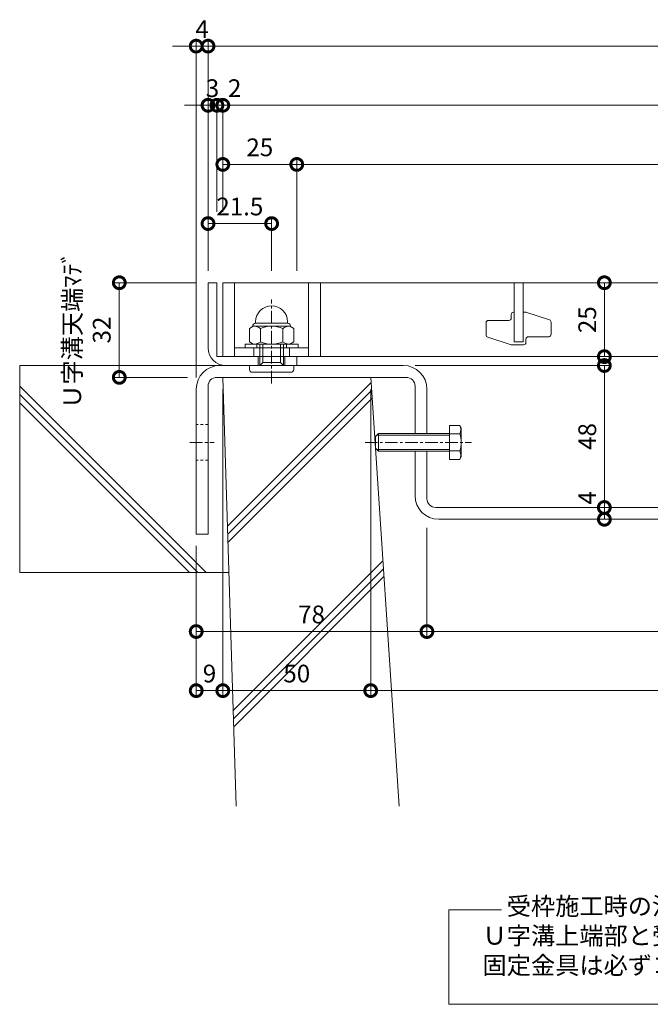
# Model space of a CAD drawing. Units: millimetres. Extents: x 7476 to 8779, y 2845 to 4473.
# Drawn here: x 7857 to 8070, y 2885 to 3218 of the extents above; entities that cross this region are included whole.
import ezdxf

# ---------------------------------------------------------------- set-up
doc = ezdxf.new("R2010")
doc.units = ezdxf.units.MM
doc.linetypes.add('中心線（短）', pattern=[6.773333, 4.233333, -0.846667, 0.846667, -0.846667])
doc.linetypes.add('点線（標準）', pattern=[1.693333, 0.846667, -0.846667])
doc.layers.get('0').update_dxf_attribs({"lineweight": 9})
doc.layers.get('Defpoints').update_dxf_attribs({"lineweight": 9})
for name, color, linetype, lineweight in [('グレーチング', 3, 'Continuous', 9), ('ボルト', 2, 'Continuous', 9), ('仕様', 7, 'Continuous', 9), ('仕様 @ 2', 7, 'Continuous', 9), ('六角ボルト', 2, 'Continuous', 9), ('受枠', 2, 'Continuous', 9), ('固定金具', 3, 'Continuous', 9), ('寸法', 7, 'Continuous', 9), ('寸法 @ 2', 7, 'Continuous', 9), ('躯体', 6, 'Continuous', 9), ('Ｕ字溝', 6, 'Continuous', 9)]:
    doc.layers.add(name, color=color, linetype=linetype, lineweight=lineweight)
doc.styles.add('(K)MSゴシック', font='MS Gothic.ttf')
doc.styles.add('文字_異尺度_H3.0', font='MS Gothic.ttf', dxfattribs={"height": 3})
doc.dimstyles.new('KAD-1', dxfattribs={"dimtxt": 3, "dimasz": 4, "dimexe": 1, "dimexo": 2, "dimgap": 1, "dimtad": 1, "dimdec": 1, "dimdsep": 46, "dimtxsty": '(K)MSゴシック', "dimblk": 'DOTSMALL', "dimcen": 0, "dimclrd": 7, "dimclre": 256, "dimclrt": 2, "dimadec": 0, "dimazin": 0, "dimtfac": 1, "dimtdec": 1, "dimtmove": 0, "dimatfit": 3, "dimldrblk": 'DOTSMALL', "dimfxl": 1, "dimtfill": 1, "dimlwd": 9, "dimlwe": -1, "dimarcsym": 0})

# ---------------------------------------------------------------- blocks, each defined once
blk = doc.blocks.new('_DotSmall')
at = {"color": 0, "linetype": 'ByBlock', "const_width": 0.5}
blk.add_lwpolyline([(-0.0625, 0, 1), (0.0625, 0, 1)], format="xyb", close=True, dxfattribs=at)
blk = doc.blocks.new('*D5')
at = {"layer": 'Defpoints', "color": 0, "transparency": 16777216}
for p in [(7925.82, 3096.68), (7916.82, 3043.68), (7925.82, 2990.75)]:
    blk.add_point(p, dxfattribs=at)
at = {"layer": '寸法', "transparency": 16777216}
for p, q in [((7925.82, 3092.68), (7925.82, 2988.75)), ((7916.82, 3039.68), (7916.82, 2988.75))]:
    blk.add_line(p, q, dxfattribs=at)
at = {"layer": '寸法', "color": 7, "lineweight": 9, "transparency": 16777216}
blk.add_line((7916.82, 2990.75), (7925.82, 2990.75), dxfattribs=at)
at = {"layer": '寸法', "color": 7, "lineweight": 9, "transparency": 16777216, "xscale": 8, "yscale": 8, "zscale": 8, "rotation": 180}
blk.add_blockref('_DotSmall', (7916.82, 2990.75), dxfattribs=at)
at = {"layer": '寸法', "color": 7, "lineweight": 9, "transparency": 16777216, "xscale": 8, "yscale": 8, "zscale": 8}
blk.add_blockref('_DotSmall', (7925.82, 2990.75), dxfattribs=at)
at = {"layer": '寸法', "color": 2, "lineweight": 9, "transparency": 16777216, "insert": (7921.32, 2995.75), "char_height": 6, "attachment_point": 5, "style": '(K)MSゴシック', "bg_fill": 3, "box_fill_scale": 1.1, "bg_fill_color": 9, "bg_fill_true_color": 13158600, "bg_fill_transparency": 0}
blk.add_mtext('9', dxfattribs=at)
blk = doc.blocks.new('*D6')
at = {"layer": 'Defpoints', "color": 0, "transparency": 16777216}
for p in [(7925.82, 3096.68), (7975.82, 3096.68), (7975.82, 2990.75)]:
    blk.add_point(p, dxfattribs=at)
at = {"layer": '寸法', "transparency": 16777216}
for p, q in [((7925.82, 3092.68), (7925.82, 2988.75)), ((7975.82, 3092.68), (7975.82, 2988.75))]:
    blk.add_line(p, q, dxfattribs=at)
at = {"layer": '寸法', "color": 7, "lineweight": 9, "transparency": 16777216}
blk.add_line((7925.82, 2990.75), (7975.82, 2990.75), dxfattribs=at)
at = {"layer": '寸法', "color": 7, "lineweight": 9, "transparency": 16777216, "xscale": 8, "yscale": 8, "zscale": 8, "rotation": 180}
blk.add_blockref('_DotSmall', (7925.82, 2990.75), dxfattribs=at)
at = {"layer": '寸法', "color": 7, "lineweight": 9, "transparency": 16777216, "xscale": 8, "yscale": 8, "zscale": 8}
blk.add_blockref('_DotSmall', (7975.82, 2990.75), dxfattribs=at)
at = {"layer": '寸法', "color": 2, "lineweight": 9, "transparency": 16777216, "insert": (7950.82, 2995.75), "char_height": 6, "attachment_point": 5, "style": '(K)MSゴシック', "bg_fill": 3, "box_fill_scale": 1.1, "bg_fill_color": 9, "bg_fill_true_color": 13158600, "bg_fill_transparency": 0}
blk.add_mtext('50', dxfattribs=at)
blk = doc.blocks.new('*D7')
at = {"layer": 'Defpoints', "color": 0, "transparency": 16777216}
for p in [(7975.82, 3096.68), (8275.82, 3096.68), (8275.82, 2990.75)]:
    blk.add_point(p, dxfattribs=at)
at = {"layer": '寸法', "transparency": 16777216}
for p, q in [((7975.82, 3092.68), (7975.82, 2988.75)), ((8275.82, 3092.68), (8275.82, 2988.75))]:
    blk.add_line(p, q, dxfattribs=at)
at = {"layer": '寸法', "color": 7, "lineweight": 9, "transparency": 16777216}
blk.add_line((7975.82, 2990.75), (8275.82, 2990.75), dxfattribs=at)
at = {"layer": '寸法', "color": 7, "lineweight": 9, "transparency": 16777216, "xscale": 8, "yscale": 8, "zscale": 8, "rotation": 180}
blk.add_blockref('_DotSmall', (7975.82, 2990.75), dxfattribs=at)
at = {"layer": '寸法', "color": 7, "lineweight": 9, "transparency": 16777216, "xscale": 8, "yscale": 8, "zscale": 8}
blk.add_blockref('_DotSmall', (8275.82, 2990.75), dxfattribs=at)
at = {"layer": '寸法', "color": 2, "lineweight": 9, "transparency": 16777216, "insert": (8125.82, 2995.75), "char_height": 6, "attachment_point": 5, "style": '(K)MSゴシック', "bg_fill": 3, "box_fill_scale": 1.1, "bg_fill_color": 9, "bg_fill_true_color": 13158600, "bg_fill_transparency": 0}
blk.add_mtext('U-300', dxfattribs=at)
blk = doc.blocks.new('*D10')
at = {"layer": 'Defpoints', "color": 0, "transparency": 16777216}
for p in [(7994.82, 3049.75), (7916.82, 3043.68), (7994.82, 3010.73)]:
    blk.add_point(p, dxfattribs=at)
at = {"layer": '寸法', "transparency": 16777216}
for p, q in [((7994.82, 3045.75), (7994.82, 3008.73)), ((7916.82, 3039.68), (7916.82, 3008.73))]:
    blk.add_line(p, q, dxfattribs=at)
at = {"layer": '寸法', "color": 7, "lineweight": 9, "transparency": 16777216}
blk.add_line((7916.82, 3010.73), (7994.82, 3010.73), dxfattribs=at)
at = {"layer": '寸法', "color": 7, "lineweight": 9, "transparency": 16777216, "xscale": 8, "yscale": 8, "zscale": 8, "rotation": 180}
blk.add_blockref('_DotSmall', (7916.82, 3010.73), dxfattribs=at)
at = {"layer": '寸法', "color": 7, "lineweight": 9, "transparency": 16777216, "xscale": 8, "yscale": 8, "zscale": 8}
blk.add_blockref('_DotSmall', (7994.82, 3010.73), dxfattribs=at)
at = {"layer": '寸法', "color": 2, "lineweight": 9, "transparency": 16777216, "insert": (7955.82, 3015.73), "char_height": 6, "attachment_point": 5, "style": '(K)MSゴシック', "bg_fill": 3, "box_fill_scale": 1.1, "bg_fill_color": 9, "bg_fill_true_color": 13158600, "bg_fill_transparency": 0}
blk.add_mtext('78', dxfattribs=at)
blk = doc.blocks.new('*D11')
at = {"layer": 'Defpoints', "color": 0, "transparency": 16777216}
for p in [(7994.82, 3049.75), (8256.82, 3010.73), (8256.82, 3010.73)]:
    blk.add_point(p, dxfattribs=at)
at = {"layer": '寸法', "transparency": 16777216}
for p, q in [((7994.82, 3045.75), (7994.82, 3008.73)), ((8256.82, 3014.73), (8256.82, 3012.73))]:
    blk.add_line(p, q, dxfattribs=at)
at = {"layer": '寸法', "color": 7, "lineweight": 9, "transparency": 16777216}
blk.add_line((7994.82, 3010.73), (8256.82, 3010.73), dxfattribs=at)
at = {"layer": '寸法', "color": 7, "lineweight": 9, "transparency": 16777216, "xscale": 8, "yscale": 8, "zscale": 8, "rotation": 180}
blk.add_blockref('_DotSmall', (7994.82, 3010.73), dxfattribs=at)
at = {"layer": '寸法', "color": 7, "lineweight": 9, "transparency": 16777216, "xscale": 8, "yscale": 8, "zscale": 8}
blk.add_blockref('_DotSmall', (8256.82, 3010.73), dxfattribs=at)
at = {"layer": '寸法', "color": 2, "lineweight": 9, "transparency": 16777216, "insert": (8125.82, 3015.73), "char_height": 6, "attachment_point": 5, "style": '(K)MSゴシック', "bg_fill": 3, "box_fill_scale": 1.1, "bg_fill_color": 9, "bg_fill_true_color": 13158600, "bg_fill_transparency": 0}
blk.add_mtext('262', dxfattribs=at)
blk = doc.blocks.new('*D13')
at = {"layer": 'Defpoints', "color": 0, "transparency": 16777216}
for p in [(7920.82, 3208.68), (7920.82, 3128.68), (7916.82, 3092.68)]:
    blk.add_point(p, dxfattribs=at)
at = {"layer": '寸法', "transparency": 16777216}
for p, q in [((7916.82, 3096.68), (7916.82, 3210.68)), ((7920.82, 3132.68), (7920.82, 3210.68))]:
    blk.add_line(p, q, dxfattribs=at)
at = {"layer": '寸法', "color": 7, "lineweight": 9, "transparency": 16777216}
for p, q in [((7916.82, 3208.68), (7908.82, 3208.68)), ((7916.82, 3208.68), (7920.82, 3208.68)), ((7920.82, 3208.68), (7928.82, 3208.68))]:
    blk.add_line(p, q, dxfattribs=at)
at = {"layer": '寸法', "color": 2, "lineweight": 9, "transparency": 16777216, "insert": (7918.82, 3213.68), "char_height": 6, "attachment_point": 5, "style": '(K)MSゴシック', "bg_fill": 3, "box_fill_scale": 1.1, "bg_fill_color": 9, "bg_fill_true_color": 13158600, "bg_fill_transparency": 0}
blk.add_mtext('4', dxfattribs=at)
at = {"layer": '寸法', "color": 7, "lineweight": 9, "transparency": 16777216, "xscale": 8, "yscale": 8, "zscale": 8}
blk.add_blockref('_DotSmall', (7916.82, 3208.68), dxfattribs=at)
at = {"layer": '寸法', "color": 7, "lineweight": 9, "transparency": 16777216, "xscale": 8, "yscale": 8, "zscale": 8, "rotation": 180}
blk.add_blockref('_DotSmall', (7920.82, 3208.68), dxfattribs=at)
blk = doc.blocks.new('*D14')
at = {"layer": 'Defpoints', "color": 0, "transparency": 16777216}
for p in [(8330.82, 3208.68), (7920.82, 3128.68), (8330.82, 3128.68)]:
    blk.add_point(p, dxfattribs=at)
at = {"layer": '寸法', "transparency": 16777216}
for p, q in [((7920.82, 3132.68), (7920.82, 3210.68)), ((8330.82, 3132.68), (8330.82, 3210.68))]:
    blk.add_line(p, q, dxfattribs=at)
at = {"layer": '寸法', "color": 7, "lineweight": 9, "transparency": 16777216}
blk.add_line((7920.82, 3208.68), (8330.82, 3208.68), dxfattribs=at)
at = {"layer": '寸法', "color": 7, "lineweight": 9, "transparency": 16777216, "xscale": 8, "yscale": 8, "zscale": 8, "rotation": 180}
blk.add_blockref('_DotSmall', (7920.82, 3208.68), dxfattribs=at)
at = {"layer": '寸法', "color": 7, "lineweight": 9, "transparency": 16777216, "xscale": 8, "yscale": 8, "zscale": 8}
blk.add_blockref('_DotSmall', (8330.82, 3208.68), dxfattribs=at)
at = {"layer": '寸法', "color": 2, "lineweight": 9, "transparency": 16777216, "insert": (8125.82, 3213.68), "char_height": 6, "attachment_point": 5, "style": '(K)MSゴシック', "bg_fill": 3, "box_fill_scale": 1.1, "bg_fill_color": 9, "bg_fill_true_color": 13158600, "bg_fill_transparency": 0}
blk.add_mtext('410', dxfattribs=at)
blk = doc.blocks.new('*D16')
at = {"layer": 'Defpoints', "color": 0, "transparency": 16777216}
for p in [(7920.82, 3188.68), (7923.82, 3188.68), (7923.82, 3148.68)]:
    blk.add_point(p, dxfattribs=at)
at = {"layer": '寸法', "transparency": 16777216}
for p, q in [((7920.82, 3192.68), (7920.82, 3190.68)), ((7923.82, 3152.68), (7923.82, 3190.68))]:
    blk.add_line(p, q, dxfattribs=at)
at = {"layer": '寸法', "color": 7, "lineweight": 9, "transparency": 16777216}
for p, q in [((7920.82, 3188.68), (7912.82, 3188.68)), ((7920.82, 3188.68), (7923.82, 3188.68)), ((7923.82, 3188.68), (7931.82, 3188.68))]:
    blk.add_line(p, q, dxfattribs=at)
at = {"layer": '寸法', "color": 2, "lineweight": 9, "transparency": 16777216, "insert": (7922.32, 3193.68), "char_height": 6, "attachment_point": 5, "style": '(K)MSゴシック', "bg_fill": 3, "box_fill_scale": 1.1, "bg_fill_color": 9, "bg_fill_true_color": 13158600, "bg_fill_transparency": 0}
blk.add_mtext('3', dxfattribs=at)
at = {"layer": '寸法', "color": 7, "lineweight": 9, "transparency": 16777216, "xscale": 8, "yscale": 8, "zscale": 8}
blk.add_blockref('_DotSmall', (7920.82, 3188.68), dxfattribs=at)
at = {"layer": '寸法', "color": 7, "lineweight": 9, "transparency": 16777216, "xscale": 8, "yscale": 8, "zscale": 8, "rotation": 180}
blk.add_blockref('_DotSmall', (7923.82, 3188.68), dxfattribs=at)
blk = doc.blocks.new('*D17')
at = {"layer": 'Defpoints', "color": 0, "transparency": 16777216}
for p in [(7925.82, 3188.68), (7923.82, 3148.68), (7925.82, 3148.68)]:
    blk.add_point(p, dxfattribs=at)
at = {"layer": '寸法', "transparency": 16777216}
for p, q in [((7923.82, 3152.68), (7923.82, 3190.68)), ((7925.82, 3152.68), (7925.82, 3190.68))]:
    blk.add_line(p, q, dxfattribs=at)
at = {"layer": '寸法', "color": 7, "lineweight": 9, "transparency": 16777216}
for p, q in [((7923.82, 3188.68), (7915.82, 3188.68)), ((7923.82, 3188.68), (7925.82, 3188.68)), ((7925.82, 3188.68), (7933.82, 3188.68))]:
    blk.add_line(p, q, dxfattribs=at)
at = {"layer": '寸法', "color": 2, "lineweight": 9, "transparency": 16777216, "insert": (7929.82, 3193.68), "char_height": 6, "attachment_point": 5, "style": '(K)MSゴシック', "bg_fill": 3, "box_fill_scale": 1.1, "bg_fill_color": 9, "bg_fill_true_color": 13158600, "bg_fill_transparency": 0}
blk.add_mtext('2', dxfattribs=at)
at = {"layer": '寸法', "color": 7, "lineweight": 9, "transparency": 16777216, "xscale": 8, "yscale": 8, "zscale": 8}
blk.add_blockref('_DotSmall', (7923.82, 3188.68), dxfattribs=at)
at = {"layer": '寸法', "color": 7, "lineweight": 9, "transparency": 16777216, "xscale": 8, "yscale": 8, "zscale": 8, "rotation": 180}
blk.add_blockref('_DotSmall', (7925.82, 3188.68), dxfattribs=at)
blk = doc.blocks.new('*D18')
at = {"layer": 'Defpoints', "color": 0, "transparency": 16777216}
for p in [(8325.82, 3188.68), (7925.82, 3148.68), (8325.82, 3128.68)]:
    blk.add_point(p, dxfattribs=at)
at = {"layer": '寸法', "transparency": 16777216}
for p, q in [((7925.82, 3152.68), (7925.82, 3190.68)), ((8325.82, 3132.68), (8325.82, 3190.68))]:
    blk.add_line(p, q, dxfattribs=at)
at = {"layer": '寸法', "color": 7, "lineweight": 9, "transparency": 16777216}
blk.add_line((7925.82, 3188.68), (8325.82, 3188.68), dxfattribs=at)
at = {"layer": '寸法', "color": 7, "lineweight": 9, "transparency": 16777216, "xscale": 8, "yscale": 8, "zscale": 8, "rotation": 180}
blk.add_blockref('_DotSmall', (7925.82, 3188.68), dxfattribs=at)
at = {"layer": '寸法', "color": 7, "lineweight": 9, "transparency": 16777216, "xscale": 8, "yscale": 8, "zscale": 8}
blk.add_blockref('_DotSmall', (8325.82, 3188.68), dxfattribs=at)
at = {"layer": '寸法', "color": 2, "lineweight": 9, "transparency": 16777216, "insert": (8125.82, 3193.68), "char_height": 6, "attachment_point": 5, "style": '(K)MSゴシック', "bg_fill": 3, "box_fill_scale": 1.1, "bg_fill_color": 9, "bg_fill_true_color": 13158600, "bg_fill_transparency": 0}
blk.add_mtext('400', dxfattribs=at)
blk = doc.blocks.new('*D21')
at = {"layer": 'Defpoints', "color": 0, "transparency": 16777216}
for p in [(7925.82, 3168.68), (7950.82, 3168.68), (7950.82, 3128.68)]:
    blk.add_point(p, dxfattribs=at)
at = {"layer": '寸法', "transparency": 16777216}
for p, q in [((7925.82, 3172.68), (7925.82, 3170.68)), ((7950.82, 3132.68), (7950.82, 3170.68))]:
    blk.add_line(p, q, dxfattribs=at)
at = {"layer": '寸法', "color": 7, "lineweight": 9, "transparency": 16777216}
blk.add_line((7925.82, 3168.68), (7950.82, 3168.68), dxfattribs=at)
at = {"layer": '寸法', "color": 7, "lineweight": 9, "transparency": 16777216, "xscale": 8, "yscale": 8, "zscale": 8, "rotation": 180}
blk.add_blockref('_DotSmall', (7925.82, 3168.68), dxfattribs=at)
at = {"layer": '寸法', "color": 7, "lineweight": 9, "transparency": 16777216, "xscale": 8, "yscale": 8, "zscale": 8}
blk.add_blockref('_DotSmall', (7950.82, 3168.68), dxfattribs=at)
at = {"layer": '寸法', "color": 2, "lineweight": 9, "transparency": 16777216, "insert": (7938.32, 3173.68), "char_height": 6, "attachment_point": 5, "style": '(K)MSゴシック', "bg_fill": 3, "box_fill_scale": 1.1, "bg_fill_color": 9, "bg_fill_true_color": 13158600, "bg_fill_transparency": 0}
blk.add_mtext('25', dxfattribs=at)
blk = doc.blocks.new('*D22')
at = {"layer": 'Defpoints', "color": 0, "transparency": 16777216}
for p in [(8300.82, 3168.68), (7950.82, 3128.68), (8300.82, 3128.68)]:
    blk.add_point(p, dxfattribs=at)
at = {"layer": '寸法', "transparency": 16777216}
for p, q in [((7950.82, 3132.68), (7950.82, 3170.68)), ((8300.82, 3132.68), (8300.82, 3170.68))]:
    blk.add_line(p, q, dxfattribs=at)
at = {"layer": '寸法', "color": 7, "lineweight": 9, "transparency": 16777216}
blk.add_line((7950.82, 3168.68), (8300.82, 3168.68), dxfattribs=at)
at = {"layer": '寸法', "color": 7, "lineweight": 9, "transparency": 16777216, "xscale": 8, "yscale": 8, "zscale": 8, "rotation": 180}
blk.add_blockref('_DotSmall', (7950.82, 3168.68), dxfattribs=at)
at = {"layer": '寸法', "color": 7, "lineweight": 9, "transparency": 16777216, "xscale": 8, "yscale": 8, "zscale": 8}
blk.add_blockref('_DotSmall', (8300.82, 3168.68), dxfattribs=at)
at = {"layer": '寸法', "color": 2, "lineweight": 9, "transparency": 16777216, "insert": (8125.82, 3173.68), "char_height": 6, "attachment_point": 5, "style": '(K)MSゴシック', "bg_fill": 3, "box_fill_scale": 1.1, "bg_fill_color": 9, "bg_fill_true_color": 13158600, "bg_fill_transparency": 0}
blk.add_mtext('350', dxfattribs=at)
blk = doc.blocks.new('*D24')
at = {"layer": 'Defpoints', "color": 0, "transparency": 16777216}
for p in [(7920.82, 3148.68), (7920.82, 3128.68), (7942.32, 3128.68)]:
    blk.add_point(p, dxfattribs=at)
at = {"layer": '寸法', "transparency": 16777216}
for p, q in [((7920.82, 3132.68), (7920.82, 3150.68)), ((7942.32, 3132.68), (7942.32, 3150.68))]:
    blk.add_line(p, q, dxfattribs=at)
at = {"layer": '寸法', "color": 7, "lineweight": 9, "transparency": 16777216}
blk.add_line((7942.32, 3148.68), (7920.82, 3148.68), dxfattribs=at)
at = {"layer": '寸法', "color": 7, "lineweight": 9, "transparency": 16777216, "xscale": 8, "yscale": 8, "zscale": 8, "rotation": 180}
blk.add_blockref('_DotSmall', (7920.82, 3148.68), dxfattribs=at)
at = {"layer": '寸法', "color": 7, "lineweight": 9, "transparency": 16777216, "xscale": 8, "yscale": 8, "zscale": 8}
blk.add_blockref('_DotSmall', (7942.32, 3148.68), dxfattribs=at)
at = {"layer": '寸法', "color": 2, "lineweight": 9, "transparency": 16777216, "insert": (7931.57, 3153.68), "char_height": 6, "attachment_point": 5, "style": '(K)MSゴシック', "bg_fill": 3, "box_fill_scale": 1.1, "bg_fill_color": 9, "bg_fill_true_color": 13158600, "bg_fill_transparency": 0}
blk.add_mtext('21.5', dxfattribs=at)
blk = doc.blocks.new('*D25')
at = {"layer": 'Defpoints', "color": 0, "transparency": 16777216}
for p in [(7920.82, 3128.68), (7890.82, 3096.68), (7917.89, 3096.68)]:
    blk.add_point(p, dxfattribs=at)
at = {"layer": '寸法', "transparency": 16777216}
for p, q in [((7916.82, 3128.68), (7888.82, 3128.68)), ((7913.89, 3096.68), (7888.82, 3096.68))]:
    blk.add_line(p, q, dxfattribs=at)
at = {"layer": '寸法', "color": 7, "lineweight": 9, "transparency": 16777216}
blk.add_line((7890.82, 3128.68), (7890.82, 3096.68), dxfattribs=at)
at = {"layer": '寸法', "color": 2, "lineweight": 9, "transparency": 16777216, "insert": (7880.65, 3112.68), "char_height": 6, "attachment_point": 5, "rotation": 90, "style": '(K)MSゴシック', "bg_fill": 3, "box_fill_scale": 1.1, "bg_fill_color": 9, "bg_fill_true_color": 13158600, "bg_fill_transparency": 0}
blk.add_mtext('Ｕ字溝天端ﾏﾃﾞ\\P32', dxfattribs=at)
at = {"layer": '寸法', "color": 7, "lineweight": 9, "transparency": 16777216, "xscale": 8, "yscale": 8, "zscale": 8}
for p, rotation in [((7890.82, 3128.68), 90), ((7890.82, 3096.68), 270)]:
    blk.add_blockref('_DotSmall', p, dxfattribs=dict(at, rotation=rotation))
blk = doc.blocks.new('*D30')
at = {"layer": 'Defpoints', "color": 0, "transparency": 16777216}
for p in [(7986.82, 3100.68), (8054.82, 3052.68), (8054.82, 3052.68)]:
    blk.add_point(p, dxfattribs=at)
at = {"layer": '寸法', "transparency": 16777216}
for p, q in [((7990.82, 3100.68), (8056.82, 3100.68)), ((8058.82, 3052.68), (8056.82, 3052.68))]:
    blk.add_line(p, q, dxfattribs=at)
at = {"layer": '寸法', "color": 7, "lineweight": 9, "transparency": 16777216}
blk.add_line((8054.82, 3100.68), (8054.82, 3052.68), dxfattribs=at)
at = {"layer": '寸法', "color": 7, "lineweight": 9, "transparency": 16777216, "xscale": 8, "yscale": 8, "zscale": 8}
for p, rotation in [((8054.82, 3100.68), 90), ((8054.82, 3052.68), 270)]:
    blk.add_blockref('_DotSmall', p, dxfattribs=dict(at, rotation=rotation))
at = {"layer": '寸法', "color": 2, "lineweight": 9, "transparency": 16777216, "insert": (8049.82, 3076.68), "char_height": 6, "attachment_point": 5, "rotation": 90, "style": '(K)MSゴシック', "bg_fill": 3, "box_fill_scale": 1.1, "bg_fill_color": 9, "bg_fill_true_color": 13158600, "bg_fill_transparency": 0}
blk.add_mtext('48', dxfattribs=at)
blk = doc.blocks.new('*D31')
at = {"layer": 'Defpoints', "color": 0, "transparency": 16777216}
for p in [(8054.82, 3052.68), (8054.82, 3048.68), (8054.82, 3048.68)]:
    blk.add_point(p, dxfattribs=at)
at = {"layer": '寸法', "color": 7, "lineweight": 9, "transparency": 16777216}
blk.add_line((8054.82, 3052.68), (8054.82, 3048.68), dxfattribs=at)
at = {"layer": '寸法', "transparency": 16777216}
for p, q in [((8058.82, 3052.68), (8056.82, 3052.68)), ((8058.82, 3048.68), (8056.82, 3048.68))]:
    blk.add_line(p, q, dxfattribs=at)
at = {"layer": '寸法', "color": 7, "lineweight": 9, "transparency": 16777216, "xscale": 8, "yscale": 8, "zscale": 8, "rotation": 270}
blk.add_blockref('_DotSmall', (8054.82, 3048.68), dxfattribs=at)
at = {"layer": '寸法', "color": 2, "lineweight": 9, "transparency": 16777216, "insert": (8049.82, 3055.92), "char_height": 6, "attachment_point": 5, "rotation": 90, "style": '(K)MSゴシック', "bg_fill": 3, "box_fill_scale": 1.1, "bg_fill_color": 9, "bg_fill_true_color": 13158600, "bg_fill_transparency": 0}
blk.add_mtext('4', dxfattribs=at)
at = {"layer": '寸法', "color": 7, "lineweight": 9, "transparency": 16777216, "xscale": 8, "yscale": 8, "zscale": 8, "rotation": 90}
blk.add_blockref('_DotSmall', (8054.82, 3052.68), dxfattribs=at)
blk = doc.blocks.new('*D32')
at = {"layer": 'Defpoints', "color": 0, "transparency": 16777216}
for p in [(8054.82, 3128.68), (8054.82, 3128.68), (8054.82, 3103.68)]:
    blk.add_point(p, dxfattribs=at)
at = {"layer": '寸法', "color": 7, "lineweight": 9, "transparency": 16777216}
blk.add_line((8054.82, 3103.68), (8054.82, 3128.68), dxfattribs=at)
at = {"layer": '寸法', "transparency": 16777216}
for p, q in [((8058.82, 3128.68), (8056.82, 3128.68)), ((8058.82, 3103.68), (8056.82, 3103.68))]:
    blk.add_line(p, q, dxfattribs=at)
at = {"layer": '寸法', "color": 7, "lineweight": 9, "transparency": 16777216, "xscale": 8, "yscale": 8, "zscale": 8}
for p, rotation in [((8054.82, 3128.68), 90), ((8054.82, 3103.68), 270)]:
    blk.add_blockref('_DotSmall', p, dxfattribs=dict(at, rotation=rotation))
at = {"layer": '寸法', "color": 2, "lineweight": 9, "transparency": 16777216, "insert": (8049.82, 3116.18), "char_height": 6, "attachment_point": 5, "rotation": 90, "style": '(K)MSゴシック', "bg_fill": 3, "box_fill_scale": 1.1, "bg_fill_color": 9, "bg_fill_true_color": 13158600, "bg_fill_transparency": 0}
blk.add_mtext('25', dxfattribs=at)

msp = doc.modelspace()

# ---------------------------------------------------------------- linework, layer by layer
at = {"layer": 'グレーチング', "lineweight": 9}
for p, q in [((7925.818, 3128.682), (8325.818, 3128.682)), ((7925.818, 3103.682), (7925.818, 3128.682)), ((7929.818, 3103.682), (7929.818, 3128.682)), ((7954.818, 3103.682), (7954.818, 3128.682)), ((7958.818, 3103.682), (7958.818, 3128.682)), ((8023.318, 3117.882), (8023.318, 3116.732)), ((8024.118, 3118.682), (8024.318, 3118.682)), ((8027.318, 3118.682), (8028.318, 3118.682)), ((8028.318, 3118.682), (8036.264, 3116.111)), ((8014.818, 3111.014), (8014.818, 3115.132)), ((8015.618, 3115.932), (8022.518, 3115.932)), ((8036.818, 3115.35), (8036.818, 3111.232)), ((8023.318, 3107.682), (8015.372, 3110.253)), ((8029.118, 3110.432), (8036.018, 3110.432)), ((7929.818, 3106.682), (7954.818, 3106.682)), ((8027.518, 3107.682), (8023.318, 3107.682)), ((8028.318, 3109.632), (8028.318, 3108.482)), ((7925.818, 3103.682), (8325.818, 3103.682))]:
    msp.add_line(p, q, dxfattribs=at)
at = {"layer": 'グレーチング', "color": 3, "linetype": 'Continuous', "lineweight": 9}
for p, q in [((7936.318, 3103.682), (7936.318, 3106.682)), ((7948.318, 3103.682), (7948.318, 3106.682))]:
    msp.add_line(p, q, dxfattribs=at)
at = {"layer": 'グレーチング', "color": 3, "lineweight": 9}
msp.add_line((8027.318, 3108.682), (8024.318, 3108.682), dxfattribs=at)
at = {"layer": 'グレーチング', "lineweight": 9}
for centre, start, end in [((8022.518, 3116.732), 270, 360), ((8024.118, 3117.882), 90, 180), ((8015.618, 3115.132), 90, 180), ((8036.018, 3115.35), 0, 72.07208), ((8015.618, 3111.014), 180, 252.07208), ((8029.118, 3109.632), 90, 180), ((8036.018, 3111.232), 270, 0), ((8027.518, 3108.482), 270, 0)]:
    msp.add_arc(centre, 0.8, start, end, dxfattribs=at)
at = {"layer": 'ボルト', "color": 2, "linetype": 'Continuous', "lineweight": 9}
for p, q in [((7936.116, 3113.982), (7934.813, 3113.23)), ((7934.813, 3113.23), (7934.813, 3108.635)), ((7935.918, 3113.982), (7935.918, 3113.868)), ((7948.52, 3113.982), (7936.116, 3113.982)), ((7936.918, 3114.982), (7936.918, 3115.482)), ((7947.718, 3114.982), (7936.918, 3114.982)), ((7938.565, 3113.23), (7938.565, 3108.635)), ((7946.071, 3113.23), (7946.071, 3108.635)), ((7947.718, 3114.982), (7947.718, 3115.482)), ((7948.52, 3113.982), (7949.824, 3113.23)), ((7948.718, 3113.982), (7948.718, 3113.868)), ((7949.824, 3113.23), (7949.824, 3108.635)), ((7936.116, 3107.882), (7934.813, 3108.635)), ((7936.116, 3107.882), (7948.52, 3107.882)), ((7938.318, 3100.682), (7938.318, 3107.882)), ((7939.318, 3101.682), (7939.318, 3107.882)), ((7945.318, 3101.682), (7945.318, 3107.882)), ((7946.318, 3100.682), (7946.318, 3107.882)), ((7948.52, 3107.882), (7949.824, 3108.635)), ((7934.818, 3099.382), (7934.818, 3100.682)), ((7939.318, 3101.682), (7945.318, 3101.682)), ((7949.818, 3099.382), (7949.818, 3100.682)), ((7935.818, 3098.382), (7948.818, 3098.382))]:
    msp.add_line(p, q, dxfattribs=at)
at = {"layer": 'ボルト', "color": 2, "lineweight": 9}
for p, q in [((7933.318, 3107.882), (7951.318, 3107.882)), ((7933.318, 3106.682), (7933.318, 3107.882)), ((7951.318, 3106.682), (7933.318, 3106.682)), ((7937.318, 3107.882), (7937.318, 3106.682)), ((7947.318, 3107.882), (7947.318, 3106.682)), ((7951.318, 3107.882), (7951.318, 3106.682)), ((7938.318, 3100.682), (7939.318, 3101.682)), ((7946.318, 3100.682), (7945.318, 3101.682))]:
    msp.add_line(p, q, dxfattribs=at)
at = {"layer": 'ボルト', "color": 2, "linetype": 'Continuous', "lineweight": 9}
for centre, radius, start, end in [((7942.318, 3115.482), 5.4, 0, 180), ((7936.918, 3113.982), 1, 90, 180), ((7936.116, 3109.619), 4.363, 55.84651, 90.00017), ((7942.318, 3104.248), 9.734, 67.32404, 112.67596), ((7948.52, 3109.619), 4.363, 89.99983, 124.15349), ((7947.718, 3113.982), 1, 0, 90), ((7936.116, 3112.245), 4.363, 269.99983, 304.15349), ((7942.318, 3117.617), 9.734, 247.32404, 292.67596), ((7948.52, 3112.245), 4.363, 235.84651, 270.00017), ((7935.818, 3099.382), 1, 180, 270), ((7948.818, 3099.382), 1, 270, 0)]:
    msp.add_arc(centre, radius, start, end, dxfattribs=at)
at = {"layer": '仕様', "lineweight": 9}
msp.add_lwpolyline([(8101.352, 2916.682), (8249.436, 2916.682), (8249.436, 2884.682), (8002.2, 2884.682), (8002.2, 2916.682), (8020.037, 2916.682)], dxfattribs=at)
at = {"layer": '受枠', "lineweight": 9}
for p, q in [((7920.818, 3128.682), (7920.818, 3106.682)), ((7923.818, 3128.682), (7920.818, 3128.682)), ((7923.818, 3103.882), (7923.818, 3128.682)), ((7950.818, 3103.682), (7924.018, 3103.682)), ((7950.818, 3100.682), (7950.818, 3103.682)), ((7926.818, 3100.682), (7950.818, 3100.682))]:
    msp.add_line(p, q, dxfattribs=at)
at = {"layer": '受枠', "color": 2, "linetype": 'Continuous', "lineweight": 9}
for p, q in [((7937.818, 3100.682), (7937.818, 3103.682)), ((7946.818, 3100.682), (7946.818, 3103.682))]:
    msp.add_line(p, q, dxfattribs=at)
at = {"layer": '受枠', "lineweight": 9}
for centre, radius in [((7926.818, 3106.682), 6), ((7924.018, 3103.882), 0.2)]:
    msp.add_arc(centre, radius, 180, 270, dxfattribs=at)
at = {"layer": '固定金具', "lineweight": 9}
for p, q in [((7924.818, 3100.682), (7986.818, 3100.682)), ((7923.818, 3096.682), (7987.818, 3096.682)), ((7920.818, 3043.682), (7920.818, 3093.682)), ((7990.818, 3093.682), (7990.818, 3077.682)), ((7916.818, 3043.682), (7916.818, 3092.682)), ((7994.818, 3092.682), (7994.818, 3077.682)), ((7990.818, 3071.682), (7990.818, 3056.682)), ((7994.818, 3071.682), (7994.818, 3055.682)), ((7997.818, 3052.682), (8253.818, 3052.682)), ((7998.818, 3048.682), (8252.818, 3048.682)), ((7916.818, 3043.682), (7920.818, 3043.682))]:
    msp.add_line(p, q, dxfattribs=at)
at = {"layer": '固定金具', "color": 3, "linetype": '点線（標準）', "lineweight": 9}
for p, q in [((7920.818, 3080.682), (7916.818, 3080.682)), ((7920.818, 3068.682), (7916.818, 3068.682))]:
    msp.add_line(p, q, dxfattribs=at)
at = {"layer": '固定金具', "color": 7, "linetype": '中心線（短）', "lineweight": 9}
msp.add_line((7914.675, 3074.682), (7922.932, 3074.682), dxfattribs=at)
at = {"layer": '固定金具', "lineweight": 9}
for centre, radius, start, end in [((7924.818, 3092.682), 8, 90, 180), ((7986.818, 3092.682), 8, 0, 90), ((7923.818, 3093.682), 3, 90, 180), ((7987.818, 3093.682), 3, 0, 90), ((7998.818, 3056.682), 8, 180, 270), ((7997.818, 3055.682), 3, 180, 270)]:
    msp.add_arc(centre, radius, start, end, dxfattribs=at)
at = {"layer": '躯体', "lineweight": 9}
for p, q in [((7924.808, 3100.682), (7857.138, 3100.682)), ((7857.138, 3100.682), (7857.138, 3030.682)), ((7927.881, 3030.682), (7857.138, 3030.682))]:
    msp.add_line(p, q, dxfattribs=at)
at = {"layer": '躯体', "color": 6, "linetype": 'Continuous', "lineweight": 9}
for p, q in [((7920.181, 3030.682), (7857.138, 3093.725)), ((7917.352, 3030.682), (7857.138, 3090.896)), ((7914.524, 3030.682), (7857.138, 3088.068))]:
    msp.add_line(p, q, dxfattribs=at)
at = {"layer": 'Ｕ字溝', "color": 6, "linetype": 'Continuous', "lineweight": 9}
for p, q in [((7925.818, 3096.682), (7975.818, 3096.682)), ((7925.818, 3096.682), (7930.349, 2951.682)), ((7985.485, 2951.682), (7975.818, 3096.682)), ((7927.391, 3046.354), (7975.937, 3094.9)), ((7927.477, 3043.612), (7976.114, 3092.249)), ((7927.562, 3040.869), (7976.291, 3089.597)), ((7929.339, 2984.009), (7979.955, 3034.625)), ((7929.425, 2981.267), (7980.132, 3031.974)), ((7929.511, 2978.524), (7980.309, 3029.322))]:
    msp.add_line(p, q, dxfattribs=at)

# ---------------------------------------------------------------- texts
at = {"layer": '仕様 @ 2', "color": 2, "lineweight": 9, "insert": (8005.443, 2920.875), "char_height": 6, "attachment_point": 1, "style": '文字_異尺度_H3.0'}
msp.add_mtext_dynamic_manual_height_columns('\\pxsm1.25;\u3000\u3000受枠施工時の注意事項\\P\\ps*;\u3000Ｕ字溝上端部と受枠下部とのすきまはモルタル等で埋めて下さい。\\P\u3000固定金具は必ずコンクリート等で固定して下さい。', width=270.6278, gutter_width=30, heights=[-30.685], dxfattribs=at)

# ---------------------------------------------------------------- next in the draw order: dimensions: what is measured, and where the dimension line sits
at = {"layer": '寸法 @ 2', "lineweight": 9}
dim = msp.add_linear_dim(base=(7925.818, 2990.747), p1=(7916.818, 3043.682), p2=(7925.818, 3096.682), dimstyle='KAD-1', override={"dimscale": 2}, dxfattribs=at)
dim.commit()
dim.dimension.update_dxf_attribs({"geometry": '*D5', "text_midpoint": (7921.318, 2995.747)})

# ---------------------------------------------------------------- next in the draw order: dimensions: what is measured, and where the dimension line sits
dim = msp.add_linear_dim(base=(7975.818, 2990.747), p1=(7925.818, 3096.682), p2=(7975.818, 3096.682), dimstyle='KAD-1', override={"dimscale": 2}, dxfattribs=at)
dim.commit()
dim.dimension.update_dxf_attribs({"geometry": '*D6', "text_midpoint": (7950.818, 2995.747)})

# ---------------------------------------------------------------- next in the draw order: linework, layer by layer
at = {"layer": 'ボルト', "color": 7, "linetype": '中心線（短）', "lineweight": 9}
msp.add_line((7942.318, 3094.6), (7942.318, 3123.008), dxfattribs=at)

# ---------------------------------------------------------------- next in the draw order: dimensions: what is measured, and where the dimension line sits
at = {"layer": '寸法 @ 2', "color": 7, "lineweight": 9}
dim = msp.add_linear_dim(base=(7920.818, 3208.682), p1=(7916.818, 3092.682), p2=(7920.818, 3128.682), dimstyle='KAD-1', override={"dimscale": 2, "dimtmove": 1}, dxfattribs=at)
dim.commit()
dim.dimension.update_dxf_attribs({"geometry": '*D13', "text_midpoint": (7918.818, 3208.682), "dimtype": 128})
at = {"layer": '寸法 @ 2', "lineweight": 9}
dim = msp.add_linear_dim(base=(8275.818, 2990.747), p1=(7975.818, 3096.682), p2=(8275.818, 3096.682), text='U-<>', dimstyle='KAD-1', override={"dimscale": 2}, dxfattribs=at)
dim.commit()
dim.dimension.update_dxf_attribs({"geometry": '*D7', "text_midpoint": (8125.818, 2995.747)})

# ---------------------------------------------------------------- next in the draw order: linework, layer by layer
at = {"layer": '六角ボルト', "color": 2, "linetype": 'ByBlock', "lineweight": 9}
for p, q in [((7978.418, 3077.682), (7977.418, 3076.682)), ((7977.418, 3076.682), (7977.418, 3072.682)), ((7978.418, 3077.682), (7978.418, 3071.682)), ((7978.418, 3071.682), (7977.418, 3072.682))]:
    msp.add_line(p, q, dxfattribs=at)

# ---------------------------------------------------------------- next in the draw order: dimensions: what is measured, and where the dimension line sits
at = {"layer": '寸法 @ 2', "color": 7, "lineweight": 9}
dim = msp.add_linear_dim(base=(8330.818, 3208.682), p1=(7920.818, 3128.682), p2=(8330.818, 3128.682), dimstyle='KAD-1', override={"dimscale": 2}, dxfattribs=at)
dim.commit()
dim.dimension.update_dxf_attribs({"geometry": '*D14', "text_midpoint": (8125.818, 3213.682)})
at = {"layer": '寸法 @ 2', "lineweight": 9}
dim = msp.add_linear_dim(base=(7994.818, 3010.725), p1=(7916.818, 3043.682), p2=(7994.818, 3049.754), dimstyle='KAD-1', override={"dimscale": 2}, dxfattribs=at)
dim.commit()
dim.dimension.update_dxf_attribs({"geometry": '*D10', "text_midpoint": (7955.818, 3015.725)})

# ---------------------------------------------------------------- next in the draw order: dimensions: what is measured, and where the dimension line sits
at = {"layer": '寸法 @ 2', "color": 7, "lineweight": 9}
dim = msp.add_linear_dim(base=(7923.818, 3188.682), p1=(7920.818, 3188.682), p2=(7923.818, 3148.682), dimstyle='KAD-1', override={"dimscale": 2, "dimtmove": 1}, dxfattribs=at)
dim.commit()
dim.dimension.update_dxf_attribs({"geometry": '*D16', "text_midpoint": (7922.318, 3188.682), "dimtype": 128})
at = {"layer": '寸法 @ 2', "lineweight": 9}
dim = msp.add_linear_dim(base=(8256.818, 3010.725), p1=(7994.818, 3049.754), p2=(8256.818, 3010.725), dimstyle='KAD-1', override={"dimscale": 2}, dxfattribs=at)
dim.commit()
dim.dimension.update_dxf_attribs({"geometry": '*D11', "text_midpoint": (8125.818, 3015.725)})

# ---------------------------------------------------------------- next in the draw order: dimensions: what is measured, and where the dimension line sits
at = {"layer": '寸法 @ 2', "color": 7, "lineweight": 9}
dim = msp.add_linear_dim(base=(7925.818, 3188.682), p1=(7923.818, 3148.682), p2=(7925.818, 3148.682), dimstyle='KAD-1', override={"dimscale": 2, "dimtmove": 1}, dxfattribs=at)
dim.commit()
dim.dimension.update_dxf_attribs({"geometry": '*D17', "text_midpoint": (7929.818, 3188.682), "dimtype": 128})
at = {"layer": '寸法 @ 2', "lineweight": 9}
dim = msp.add_linear_dim(base=(8054.818, 3052.682), p1=(7986.818, 3100.682), p2=(8054.818, 3052.682), angle=90, dimstyle='KAD-1', override={"dimscale": 2}, dxfattribs=at)
dim.commit()
dim.dimension.update_dxf_attribs({"geometry": '*D30', "text_midpoint": (8049.818, 3076.682)})

# ---------------------------------------------------------------- next in the draw order: linework, layer by layer
at = {"layer": '六角ボルト', "color": 2, "linetype": 'ByBlock', "lineweight": 9}
for p, q in [((8002.418, 3080.456), (8005.914, 3080.456)), ((8002.418, 3080.456), (8002.418, 3068.909)), ((8005.914, 3080.456), (8006.418, 3079.582)), ((8002.418, 3077.082), (7977.818, 3077.082)), ((8002.418, 3077.682), (7978.418, 3077.682)), ((8002.418, 3077.569), (8005.914, 3077.569)), ((8006.418, 3079.582), (8006.418, 3069.782)), ((8002.418, 3072.282), (7977.818, 3072.282)), ((8002.418, 3071.682), (7978.418, 3071.682)), ((8002.418, 3071.796), (8005.914, 3071.796)), ((8005.914, 3068.909), (8006.418, 3069.782)), ((8002.418, 3068.909), (8005.914, 3068.909))]:
    msp.add_line(p, q, dxfattribs=at)
at = {"layer": '六角ボルト', "color": 7, "linetype": '中心線（短）', "lineweight": 9}
msp.add_line((7973.918, 3074.682), (8009.918, 3074.682), dxfattribs=at)
at = {"layer": '六角ボルト', "color": 2, "linetype": 'ByBlock', "lineweight": 9}
for centre, radius, start, end in [((8003.414, 3079.012), 2.887, 330.00001, 29.99999), ((7997.904, 3074.682), 8.514, 340.18087, 19.81913), ((8003.414, 3070.352), 2.887, 330.00001, 29.99999)]:
    msp.add_arc(centre, radius, start, end, dxfattribs=at)

# ---------------------------------------------------------------- next in the draw order: dimensions: what is measured, and where the dimension line sits
at = {"layer": '寸法 @ 2', "color": 7, "lineweight": 9}
dim = msp.add_linear_dim(base=(8325.818, 3188.682), p1=(7925.818, 3148.682), p2=(8325.818, 3128.682), dimstyle='KAD-1', override={"dimscale": 2}, dxfattribs=at)
dim.commit()
dim.dimension.update_dxf_attribs({"geometry": '*D18', "text_midpoint": (8125.818, 3193.682)})
at = {"layer": '寸法 @ 2', "lineweight": 9}
dim = msp.add_linear_dim(base=(8054.818, 3048.682), p1=(8054.818, 3052.682), p2=(8054.818, 3048.682), angle=90, dimstyle='KAD-1', override={"dimscale": 2, "dimtmove": 1}, dxfattribs=at)
dim.commit()
dim.dimension.update_dxf_attribs({"geometry": '*D31', "text_midpoint": (8054.818, 3055.918), "dimtype": 128})

# ---------------------------------------------------------------- next in the draw order: dimensions: what is measured, and where the dimension line sits
at = {"layer": '寸法 @ 2', "color": 7, "lineweight": 9}
dim = msp.add_linear_dim(base=(7950.818, 3168.682), p1=(7925.818, 3168.682), p2=(7950.818, 3128.682), dimstyle='KAD-1', override={"dimscale": 2}, dxfattribs=at)
dim.commit()
dim.dimension.update_dxf_attribs({"geometry": '*D21', "text_midpoint": (7938.318, 3173.682)})

# ---------------------------------------------------------------- next in the draw order: dimensions: what is measured, and where the dimension line sits
for base, p1, p2, picture, middle in [((8300.818, 3168.682), (7950.818, 3128.682), (8300.818, 3128.682), '*D22', (8125.818, 3173.682)), ((7920.818, 3148.682), (7942.318, 3128.682), (7920.818, 3128.682), '*D24', (7931.568, 3153.682))]:
    dim = msp.add_linear_dim(base=base, p1=p1, p2=p2, dimstyle='KAD-1', override={"dimscale": 2}, dxfattribs=at)
    dim.commit()
    dim.dimension.update_dxf_attribs({"geometry": picture, "text_midpoint": middle})

# ---------------------------------------------------------------- next in the draw order: linework, layer by layer
at = {"layer": 'グレーチング', "color": 3, "lineweight": 9}
for p, q in [((8024.318, 3108.682), (8024.318, 3128.682)), ((8027.318, 3128.682), (8027.318, 3108.682))]:
    msp.add_line(p, q, dxfattribs=at)

# ---------------------------------------------------------------- next in the draw order: dimensions: what is measured, and where the dimension line sits
at = {"layer": '寸法 @ 2', "color": 7, "lineweight": 9}
dim = msp.add_linear_dim(base=(7890.818, 3096.682), p1=(7920.818, 3128.682), p2=(7917.89, 3096.682), angle=90, text='Ｕ字溝天端ﾏﾃﾞ\\P<>', dimstyle='KAD-1', override={"dimscale": 2, "dimtmove": 1}, dxfattribs=at)
dim.commit()
dim.dimension.update_dxf_attribs({"geometry": '*D25', "text_midpoint": (7890.818, 3112.682), "dimtype": 128})
at = {"layer": '寸法 @ 2', "lineweight": 9}
dim = msp.add_linear_dim(base=(8054.818, 3128.682), p1=(8054.818, 3103.682), p2=(8054.818, 3128.682), angle=90, dimstyle='KAD-1', override={"dimscale": 2}, dxfattribs=at)
dim.commit()
dim.dimension.update_dxf_attribs({"geometry": '*D32', "text_midpoint": (8049.818, 3116.182)})

doc.saveas('drawing.dxf')
